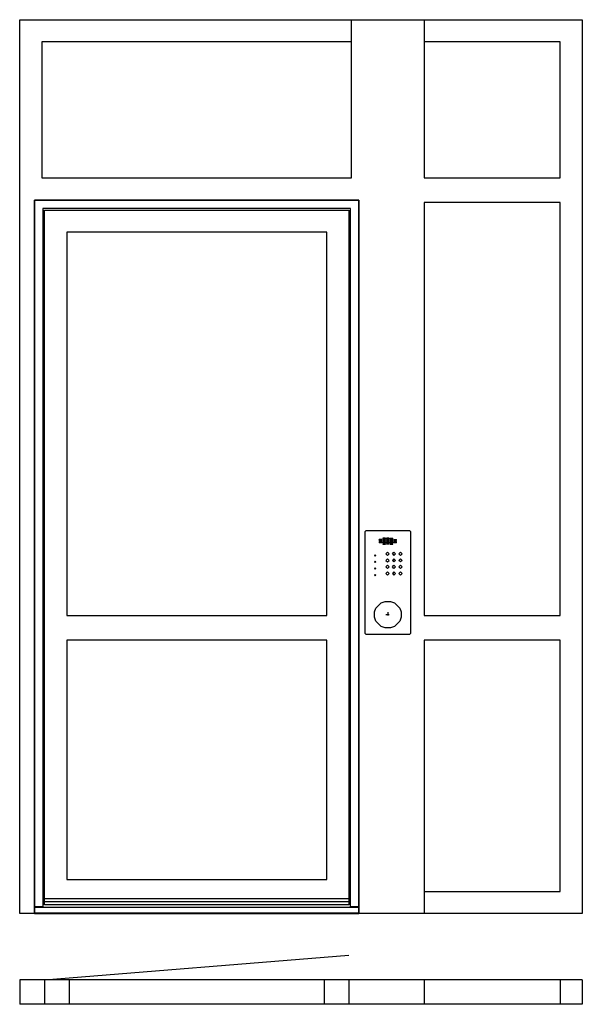
# Model space of a CAD drawing. Extents: x 0 to 1700, y 0 to 2974.
import ezdxf

# ---------------------------------------------------------------- set-up
doc = ezdxf.new("R2010")
doc.units = 0
doc.header["$LTSCALE"] = 4
doc.linetypes.add('DASHED', pattern=[0.75, 0.5, -0.25])
doc.layers.add('sapa_elevation', color=7, linetype='CONTINUOUS')

msp = doc.modelspace()

# ---------------------------------------------------------------- linework, layer by layer
at = {"layer": 'sapa_elevation', "linetype": 'DASHED', "ltscale": 5}
for p, q in [((1094.5, 1404), (1086.5, 1404)), ((1086.5, 1402), (1086.5, 1404)), ((1094.5, 1402), (1086.5, 1402)), ((1086.5, 1400), (1086.5, 1398)), ((1086.5, 1400), (1094.5, 1400)), ((1094.5, 1398), (1086.5, 1398)), ((1094.5, 1402), (1094.5, 1404)), ((1094.5, 1398), (1094.5, 1400)), ((1105.5, 1408), (1097.5, 1408)), ((1097.5, 1408), (1097.5, 1406)), ((1097.5, 1406), (1105.5, 1406)), ((1097.5, 1404), (1097.5, 1402)), ((1105.5, 1404), (1097.5, 1404)), ((1097.5, 1402), (1105.5, 1402)), ((1097.5, 1400), (1097.5, 1398)), ((1105.5, 1400), (1097.5, 1400)), ((1097.5, 1398), (1105.5, 1398)), ((1105.5, 1406), (1105.5, 1408)), ((1105.5, 1404), (1105.5, 1402)), ((1105.5, 1400), (1105.5, 1398)), ((1108.5, 1408), (1108.5, 1406)), ((1116.5, 1408), (1108.5, 1408)), ((1108.5, 1406), (1116.5, 1406)), ((1108.5, 1404), (1108.5, 1402)), ((1116.5, 1404), (1108.5, 1404)), ((1108.5, 1402), (1116.5, 1402)), ((1108.5, 1400), (1108.5, 1398)), ((1108.5, 1400), (1116.5, 1400)), ((1116.5, 1398), (1108.5, 1398)), ((1116.5, 1406), (1116.5, 1408)), ((1116.5, 1402), (1116.5, 1404)), ((1116.5, 1400), (1116.5, 1398)), ((1119.5, 1408), (1119.5, 1406)), ((1119.5, 1408), (1127.5, 1408)), ((1119.5, 1406), (1127.5, 1406)), ((1119.5, 1404), (1119.5, 1402)), ((1127.5, 1404), (1119.5, 1404)), ((1119.5, 1402), (1127.5, 1402)), ((1119.5, 1400), (1119.5, 1398)), ((1127.5, 1400), (1119.5, 1400)), ((1119.5, 1398), (1127.5, 1398)), ((1127.5, 1406), (1127.5, 1408)), ((1127.5, 1402), (1127.5, 1404)), ((1127.5, 1398), (1127.5, 1400)), ((1130.5, 1404), (1130.5, 1402)), ((1130.5, 1404), (1138.5, 1404)), ((1138.5, 1402), (1130.5, 1402)), ((1130.5, 1400), (1130.5, 1398)), ((1130.5, 1400), (1138.5, 1400)), ((1138.5, 1398), (1130.5, 1398)), ((1138.5, 1402), (1138.5, 1404)), ((1138.5, 1398), (1138.5, 1400)), ((1086.5, 1396), (1086.5, 1394)), ((1086.5, 1396), (1094.5, 1396)), ((1094.5, 1394), (1086.5, 1394)), ((1094.5, 1394), (1094.5, 1396)), ((1097.5, 1396), (1097.5, 1394)), ((1105.5, 1396), (1097.5, 1396)), ((1097.5, 1394), (1105.5, 1394)), ((1097.5, 1392), (1097.5, 1390)), ((1105.5, 1392), (1097.5, 1392)), ((1097.5, 1390), (1105.5, 1390)), ((1105.5, 1396), (1105.5, 1394)), ((1105.5, 1392), (1105.5, 1390)), ((1108.5, 1396), (1108.5, 1394)), ((1108.5, 1396), (1116.5, 1396)), ((1116.5, 1394), (1108.5, 1394)), ((1108.5, 1392), (1108.5, 1390)), ((1108.5, 1392), (1116.5, 1392)), ((1116.5, 1390), (1108.5, 1390)), ((1116.5, 1396), (1116.5, 1394)), ((1116.5, 1392), (1116.5, 1390)), ((1119.5, 1396), (1119.5, 1394)), ((1127.5, 1396), (1119.5, 1396)), ((1119.5, 1394), (1127.5, 1394)), ((1119.5, 1392), (1119.5, 1390)), ((1127.5, 1392), (1119.5, 1392)), ((1119.5, 1390), (1127.5, 1390)), ((1127.5, 1394), (1127.5, 1396)), ((1127.5, 1390), (1127.5, 1392)), ((1130.5, 1396), (1130.5, 1394)), ((1130.5, 1396), (1138.5, 1396)), ((1138.5, 1394), (1130.5, 1394)), ((1138.5, 1394), (1138.5, 1396)), ((1072, 1356), (1074, 1358)), ((1072, 1356), (1074, 1354)), ((1074, 1358), (1076, 1356)), ((1074, 1354), (1076, 1356)), ((1106, 1361), (1111, 1366)), ((1106, 1361), (1111, 1356)), ((1111, 1346), (1106, 1341)), ((1106, 1341), (1111, 1336)), ((1111, 1366), (1116, 1361)), ((1111, 1356), (1116, 1361)), ((1111, 1346), (1116, 1341)), ((1111, 1336), (1116, 1341)), ((1126, 1361), (1131, 1366)), ((1126, 1361), (1131, 1356)), ((1131, 1346), (1126, 1341)), ((1131, 1336), (1126, 1341)), ((1131, 1366), (1136, 1361)), ((1131, 1356), (1136, 1361)), ((1131, 1346), (1136, 1341)), ((1136, 1341), (1131, 1336)), ((1146, 1361), (1151, 1366)), ((1146, 1361), (1151, 1356)), ((1146, 1341), (1151, 1346)), ((1151, 1336), (1146, 1341)), ((1156, 1361), (1151, 1366)), ((1156, 1361), (1151, 1356)), ((1151, 1346), (1156, 1341)), ((1156, 1341), (1151, 1336)), ((1072, 1336), (1074, 1338)), ((1074, 1334), (1072, 1336)), ((1074, 1318), (1072, 1316)), ((1074, 1314), (1072, 1316)), ((1074, 1338), (1076, 1336)), ((1074, 1334), (1076, 1336)), ((1074, 1318), (1076, 1316)), ((1076, 1316), (1074, 1314)), ((1111, 1326), (1106, 1321)), ((1106, 1321), (1111, 1316)), ((1111, 1326), (1116, 1321)), ((1116, 1321), (1111, 1316)), ((1126, 1321), (1131, 1326)), ((1131, 1316), (1126, 1321)), ((1131, 1326), (1136, 1321)), ((1136, 1321), (1131, 1316)), ((1151, 1326), (1146, 1321)), ((1151, 1316), (1146, 1321)), ((1151, 1326), (1156, 1321)), ((1156, 1321), (1151, 1316)), ((1074, 1298), (1072, 1296)), ((1072, 1296), (1074, 1294)), ((1076, 1296), (1074, 1298)), ((1074, 1294), (1076, 1296)), ((1111, 1306), (1106, 1301)), ((1106, 1301), (1111, 1296)), ((1111, 1306), (1116, 1301)), ((1116, 1301), (1111, 1296)), ((1131, 1306), (1126, 1301)), ((1126, 1301), (1131, 1296)), ((1136, 1301), (1131, 1306)), ((1131, 1296), (1136, 1301)), ((1146, 1301), (1151, 1306)), ((1151, 1296), (1146, 1301)), ((1151, 1306), (1156, 1301)), ((1156, 1301), (1151, 1296)), ((1106.4, 1177), (1120.7, 1177)), ((1112.5, 1184.3), (1112.5, 1170))]:
    msp.add_line(p, q, dxfattribs=at)
at = {"layer": 'sapa_elevation'}
for p, q in [((75, 74), (995, 148)), ((0, 74), (0, 0)), ((1700, 74), (0, 74)), ((75, 74), (75, 0)), ((150, 74), (150, 0)), ((920, 74), (920, 0)), ((995, 74), (995, 0)), ((1222, 74), (1222, 0)), ((1633, 74), (1633, 0)), ((1700, 74), (1700, 0)), ((1700, 0), (0, 0))]:
    msp.add_line(p, q, dxfattribs=at)
for points in [[(45, 2429), (45, 274), (0, 274), (0, 2974), (45, 2974)], [(45, 2974), (1025, 2974)], [(1003, 2496), (1003, 2974)], [(1025, 2974), (1200, 2974)], [(1200, 2974), (1633, 2974)], [(1222, 2974), (1222, 2496)], [(1633, 2974), (1700, 2974), (1700, 274), (1633, 274)], [(67, 2907), (67, 2496)], [(1003, 2907), (67, 2907)], [(1633, 2907), (1222, 2907)], [(1633, 2496), (1633, 2907)], [(67, 2496), (1003, 2496)], [(1222, 2496), (1633, 2496)], [(70, 2404), (70, 294), (45, 294), (45, 2429)], [(45, 2429), (1025, 2429)], [(1025, 2429), (45, 2429)], [(1025, 2429), (1025, 294), (1000, 294)], [(1200, 274), (1025, 274), (1025, 2429)], [(1222, 2422), (1222, 1174)], [(1633, 2422), (1222, 2422)], [(1633, 1174), (1633, 2422)], [(1000, 2404), (70, 2404)], [(75, 310), (75, 2399)], [(75, 2399), (995, 2399)], [(995, 2399), (995, 310)], [(1000, 294), (1000, 2404)], [(142, 2332), (142, 1174)], [(928, 2332), (142, 2332)], [(928, 1174), (928, 2332)], [(142, 1174), (928, 1174)], [(1222, 1174), (1633, 1174)], [(928, 1100), (142, 1100)], [(142, 1100), (142, 377)], [(928, 377), (928, 1100)], [(1633, 1100), (1222, 1100)], [(1222, 1100), (1222, 274)], [(1633, 341), (1633, 1100)], [(142, 377), (928, 377)], [(1222, 341), (1633, 341)], [(75, 319.5), (995, 319.5), (995, 300.5), (75, 300.5), (75, 319.5)], [(995, 310), (75, 310)], [(45, 293), (1025, 293), (1025, 275), (45, 275), (45, 293)], [(45, 274), (1025, 274)], [(1633, 274), (1200, 274)]]:
    msp.add_lwpolyline(points, dxfattribs=at)
at = {"layer": 'sapa_elevation', "ltscale": 5}
for points in [[(1181, 1120), (1178, 1117), (1047, 1117), (1044, 1120), (1044, 1428), (1047, 1431), (1178, 1431), (1181, 1428)], [(1092.5, 1213), (1104.5, 1217), (1108.5, 1217), (1116.5, 1217), (1120.5, 1217), (1132.5, 1213), (1148.5, 1197), (1152.5, 1185), (1152.5, 1181), (1152.5, 1173), (1152.5, 1169), (1148.5, 1157), (1132.5, 1141), (1120.5, 1137), (1116.5, 1137), (1108.5, 1137), (1104.5, 1137), (1092.5, 1141), (1076.5, 1157), (1072.5, 1169), (1072.5, 1173), (1072.5, 1181), (1072.5, 1185), (1076.5, 1197)]]:
    msp.add_lwpolyline(points, close=True, dxfattribs=at)

doc.saveas('drawing.dxf')
